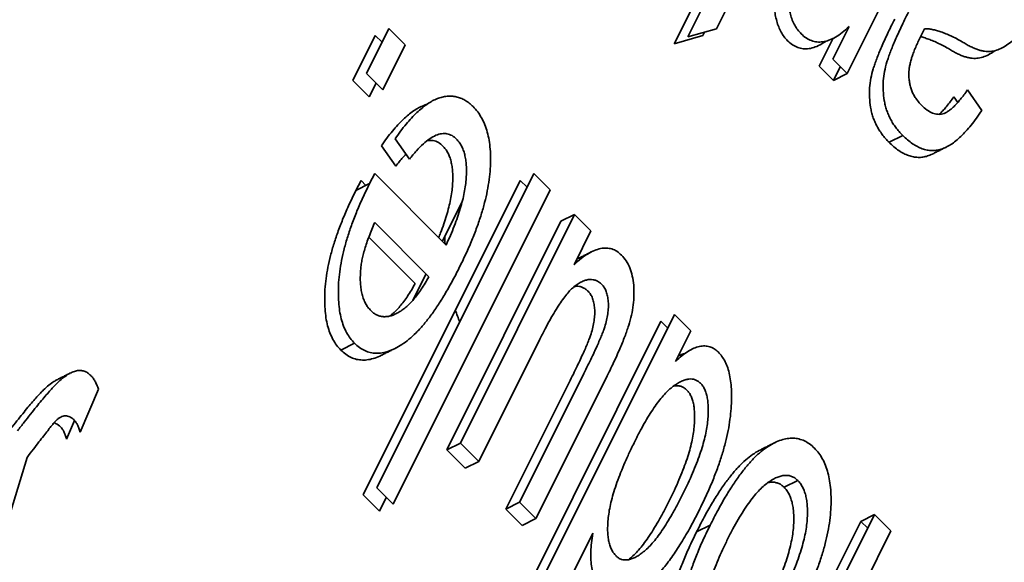
# Model space of a CAD drawing. Units: millimetres. Extents: x -67 to 63, y -54 to 46.
# Drawn here: x 32 to 36, y 18 to 21 of the extents above; entities that cross this region are included whole.
import ezdxf

# ---------------------------------------------------------------- set-up
doc = ezdxf.new("R2010")
doc.units = ezdxf.units.MM
doc.layers.add('Isometric$44', color=7, linetype='Continuous', true_color=0xffffff)

msp = doc.modelspace()

# ---------------------------------------------------------------- linework, layer by layer
at = {"layer": 'Isometric$44', "color": 18, "linetype": 'Continuous', "lineweight": 35}
for p, q in [((36.2304, 21.9136, -14.3169), (35.6728, 20.7984, -14.8744)), ((34.8295, 20.9443, -13.8853), (35.0287, 21.3426, -13.6861)), ((35.0953, 21.3759, -13.7195), (34.8962, 20.9776, -13.9186)), ((35.0356, 21.0175, -14.0182), (35.175, 21.2962, -13.8788)), ((33.4377, 21.0178, -12.42), (33.3282, 20.7987, -12.5295)), ((33.5174, 20.9381, -12.5793), (33.4377, 21.0178, -12.42)), ((34.8962, 20.9776, -13.9186), (35.0356, 21.0175, -14.0182)), ((34.9773, 21.0008, -13.9765), (34.9689, 20.9841, -13.9848)), ((35.6828, 21.0274, -14.6554), (35.6031, 20.8681, -14.735)), ((36.0285, 20.972, -15.0565), (36.0512, 21.0175, -15.0337)), ((33.2615, 20.7654, -12.4961), (33.371, 20.9844, -12.3866)), ((33.371, 20.9844, -12.3866), (33.4044, 20.9511, -12.4533)), ((34.9689, 20.9841, -13.9848), (34.8295, 20.9443, -13.8853)), ((35.5365, 20.8348, -14.7017), (35.6045, 20.9707, -14.6337)), ((33.4078, 20.7191, -12.6888), (33.5174, 20.9381, -12.5793)), ((35.6031, 20.8681, -14.735), (35.6728, 20.7984, -14.8744)), ((35.6062, 20.7651, -14.8411), (35.5365, 20.8348, -14.7017)), ((35.6062, 20.7651, -14.8411), (35.6395, 20.8318, -14.8078)), ((33.3412, 20.6857, -12.6554), (33.2615, 20.7654, -12.4961)), ((33.3282, 20.7987, -12.5295), (33.4078, 20.7191, -12.6888)), ((35.6728, 20.7984, -14.8744), (35.6062, 20.7651, -14.8411)), ((33.3745, 20.7524, -12.6221), (33.3412, 20.6857, -12.6554)), ((36.33, 20.6192, -15.7108), (36.2603, 20.7188, -15.5415)), ((36.1936, 20.6854, -15.5082), (36.213, 20.6577, -15.5554)), ((33.4676, 20.4801, -12.9875), (33.5373, 20.3805, -13.1567)), ((35.9446, 20.4967, -15.4479), (35.878, 20.4634, -15.4145)), ((33.4706, 20.3472, -13.1234), (33.4009, 20.4468, -12.9541)), ((33.2763, 20.2288, -13.0475), (33.3013, 20.2775, -13.0238)), ((33.3013, 20.2775, -13.0238), (33.3255, 20.2534, -13.0721)), ((33.3113, 18.7442, -14.5671), (34.078, 20.2775, -13.8005)), ((33.368, 20.3108, -13.0572), (33.343, 20.2621, -13.0808)), ((33.7165, 19.9623, -13.7541), (33.368, 20.3108, -13.0572)), ((34.1446, 20.3108, -13.8338), (33.378, 18.7775, -14.6005)), ((34.078, 20.2775, -13.8005), (34.1113, 20.2442, -13.8671)), ((34.2243, 20.2312, -13.9931), (34.1446, 20.3108, -13.8338)), ((33.343, 20.2621, -13.0808), (33.2763, 20.2288, -13.0475)), ((33.4576, 18.6978, -14.7598), (34.2243, 20.2312, -13.9931)), ((33.6983, 19.9806, -13.7176), (33.7951, 20.1744, -13.6208)), ((33.7862, 18.9965, -14.7896), (34.3438, 20.1117, -14.2321)), ((34.3438, 20.1117, -14.2321), (34.2771, 20.0784, -14.1987)), ((34.4234, 20.032, -14.3914), (34.3438, 20.1117, -14.2321)), ((33.368, 20.0719, -13.2961), (33.632, 19.8079, -13.8242)), ((34.2771, 20.0784, -14.1987), (33.7195, 18.9632, -14.7563)), ((33.5654, 19.7745, -13.7908), (33.3391, 20.0008, -13.3383)), ((34.3407, 19.8665, -14.4741), (34.4234, 20.032, -14.3914)), ((34.3599, 19.8961, -14.4638), (34.3537, 19.8929, -14.4608)), ((33.5545, 19.6931, -13.8614), (33.6186, 19.8213, -13.7973)), ((34.8316, 19.6238, -15.2078), (34.065, 18.0905, -15.9745)), ((34.9113, 19.5442, -15.3671), (34.8316, 19.6238, -15.2078)), ((33.9983, 18.0571, -15.9412), (34.765, 19.5905, -15.1745)), ((34.765, 19.5905, -15.1745), (34.7983, 19.5571, -15.2412)), ((34.8365, 19.3945, -15.442), (34.9113, 19.5442, -15.3671)), ((33.2697, 19.4832, -13.7865), (33.203, 19.4498, -13.7532)), ((34.174, 19.5034, -14.6706), (33.8758, 18.9069, -14.9689)), ((34.3836, 19.3251, -15.0585), (34.0749, 18.7078, -15.3671)), ((34.1546, 18.6281, -15.5264), (34.4984, 19.3158, -15.1826)), ((34.0083, 18.6745, -15.3338), (34.3169, 19.2918, -15.0251)), ((31.9309, 19.0496, -12.8813), (32.0205, 19.2587, -12.7618)), ((31.9031, 19.107, -12.7961), (31.8642, 19.0163, -12.848)), ((33.7195, 18.9632, -14.7563), (33.7862, 18.9965, -14.7896)), ((33.8758, 18.9069, -14.9689), (33.7862, 18.9965, -14.7896)), ((33.7195, 18.9632, -14.7563), (33.8091, 18.8736, -14.9355)), ((31.2937, 17.6855, -13.6081), (31.6716, 18.9262, -12.7453)), ((33.8758, 18.9069, -14.9689), (33.8091, 18.8736, -14.9355)), ((35.432, 18.8144, -16.6176), (35.3653, 18.781, -16.5843)), ((33.391, 18.6645, -14.7264), (33.3113, 18.7442, -14.5671)), ((33.378, 18.7775, -14.6005), (33.4576, 18.6978, -14.7598)), ((33.4243, 18.7312, -14.6931), (33.391, 18.6645, -14.7264)), ((34.0749, 18.7078, -15.3671), (34.0083, 18.6745, -15.3338)), ((34.1546, 18.6281, -15.5264), (34.0749, 18.7078, -15.3671)), ((34.0083, 18.6745, -15.3338), (34.0879, 18.5948, -15.4931)), ((35.8074, 18.6481, -17.1593), (35.4264, 17.8861, -17.5403)), ((35.7407, 18.6147, -17.126), (35.8074, 18.6481, -17.1593)), ((35.8074, 18.6481, -17.1593), (35.8871, 18.5684, -17.3187)), ((34.0879, 18.5948, -15.4931), (34.1546, 18.6281, -15.5264)), ((34.9384, 18.5634, -16.3751), (35.0051, 18.5967, -16.4084)), ((35.3597, 17.8527, -17.507), (35.7407, 18.6147, -17.126)), ((35.7741, 18.5814, -17.1927), (35.7407, 18.6147, -17.126)), ((34.1546, 18.0009, -16.1537), (34.4323, 18.5563, -15.876)), ((35.5361, 17.8665, -17.6696), (35.8871, 18.5684, -17.3187))]:
    msp.add_line(p, q, dxfattribs=at)
at = {"layer": 'Isometric$44', "color": 18, "linetype": 'Continuous', "lineweight": 35, "extrusion": (0.57735, -0.57735, 0.57735)}
for start_param, end_param in [(1.576862, 1.615579), (1.977678, 2.05383)]:
    msp.add_ellipse((34.3766, 20.3403, -14.0363), major_axis=(0.0087, 0.9943, 0.9856), ratio=0.582366, start_param=start_param, end_param=end_param, dxfattribs=at)
at = {"layer": 'Isometric$44', "color": 18, "linetype": 'Continuous', "lineweight": 35}
for points, knots in [([(35.5207, 21.5993, -13.9214), (35.5145, 21.5869, -13.9276), (35.5026, 21.5629, -13.9397), (35.4858, 21.5277, -13.9581), (35.4702, 21.4951, -13.9751), (35.4566, 21.4642, -13.9924), (35.4441, 21.4359, -14.0081), (35.4335, 21.4093, -14.0242), (35.4241, 21.3853, -14.0388), (35.4141, 21.3564, -14.0576), (35.4038, 21.3228, -14.0811), (35.3939, 21.2842, -14.1097), (35.3875, 21.2478, -14.1397), (35.3837, 21.2134, -14.1703), (35.3832, 21.1807, -14.2025), (35.3845, 21.1486, -14.2359), (35.3893, 21.1177, -14.2716), (35.3962, 21.0877, -14.3085), (35.4054, 21.0591, -14.3463), (35.4175, 21.0336, -14.3839), (35.4321, 21.0109, -14.4212), (35.4435, 20.9984, -14.445), (35.4493, 20.9921, -14.4572)], [0, 0, 0, 0, 0.058983, 0.114514, 0.165603, 0.212816, 0.256612, 0.296145, 0.332323, 0.36431, 0.423272, 0.478218, 0.529681, 0.578367, 0.626413, 0.675603, 0.726054, 0.779262, 0.833289, 0.887757, 0.942924, 1, 1, 1, 1]), ([(35.3826, 20.9588, -14.4238), (35.3768, 20.9651, -14.4117), (35.3654, 20.9776, -14.3879), (35.3509, 21.0003, -14.3506), (35.3388, 21.0258, -14.313), (35.3296, 21.0544, -14.2752), (35.3227, 21.0844, -14.2383), (35.3178, 21.1152, -14.2026), (35.3165, 21.1474, -14.1691), (35.3171, 21.1801, -14.137), (35.3209, 21.2145, -14.1064), (35.3272, 21.2508, -14.0764), (35.3372, 21.2894, -14.0477), (35.3474, 21.3231, -14.0243), (35.3575, 21.352, -14.0055), (35.3669, 21.376, -13.9909), (35.3774, 21.4026, -13.9748), (35.39, 21.4309, -13.9591), (35.4035, 21.4618, -13.9418), (35.4192, 21.4944, -13.9248), (35.4359, 21.5296, -13.9063), (35.4479, 21.5536, -13.8943), (35.454, 21.566, -13.8881)], [0, 0, 0, 0, 0.057076, 0.112243, 0.166711, 0.220738, 0.273946, 0.324397, 0.373587, 0.421633, 0.470319, 0.521782, 0.576728, 0.63569, 0.667677, 0.703855, 0.743388, 0.787184, 0.834397, 0.885486, 0.941017, 1, 1, 1, 1]), ([(35.972, 21.098, -14.874), (35.9659, 21.0857, -14.8802), (35.954, 21.0617, -14.8923), (35.9371, 21.0267, -14.9104), (35.9219, 20.9933, -14.9285), (35.908, 20.9619, -14.9461), (35.8956, 20.9325, -14.9631), (35.8845, 20.905, -14.9796), (35.8753, 20.8794, -14.9959), (35.8647, 20.848, -15.0167), (35.8548, 20.809, -15.0458), (35.8486, 20.7615, -15.0871), (35.8487, 20.7139, -15.1348), (35.8528, 20.6746, -15.1782), (35.8588, 20.6433, -15.2155), (35.8656, 20.6202, -15.2454), (35.8745, 20.5981, -15.2764), (35.8846, 20.576, -15.3086), (35.8969, 20.555, -15.3419), (35.9111, 20.5349, -15.3762), (35.927, 20.5152, -15.4119), (35.9386, 20.503, -15.4356), (35.9446, 20.4967, -15.4479)], [0, 0, 0, 0, 0.056762, 0.109725, 0.159412, 0.205835, 0.249027, 0.288555, 0.325037, 0.358006, 0.421158, 0.484924, 0.553056, 0.626701, 0.665807, 0.706584, 0.749422, 0.794434, 0.84158, 0.891571, 0.944176, 1, 1, 1, 1]), ([(36.2341, 20.954, -15.2802), (36.2409, 20.9498, -15.291), (36.2539, 20.9417, -15.3122), (36.2733, 20.9311, -15.3422), (36.2919, 20.9224, -15.3695), (36.3095, 20.9152, -15.3943), (36.3266, 20.9105, -15.4161), (36.3428, 20.9073, -15.4355), (36.3581, 20.9058, -15.4523), (36.3774, 20.9064, -15.471), (36.4012, 20.9113, -15.4899), (36.4298, 20.9229, -15.5069), (36.4586, 20.9407, -15.5179), (36.4872, 20.9641, -15.5231), (36.5154, 20.9931, -15.5223), (36.5423, 21.0279, -15.5143), (36.5682, 21.0676, -15.5006), (36.5837, 21.0974, -15.4863), (36.5917, 21.1127, -15.479)], [0, 0, 0, 0, 0.062976, 0.122325, 0.17756, 0.229287, 0.277221, 0.321858, 0.363323, 0.401286, 0.473584, 0.545026, 0.61616, 0.689838, 0.764285, 0.839933, 0.917766, 1, 1, 1, 1]), ([(35.878, 20.4634, -15.4145), (35.872, 20.4697, -15.4023), (35.8604, 20.4818, -15.3785), (35.8445, 20.5016, -15.3429), (35.8302, 20.5216, -15.3086), (35.818, 20.5427, -15.2753), (35.8078, 20.5648, -15.243), (35.7989, 20.5868, -15.2121), (35.7921, 20.6099, -15.1822), (35.7862, 20.6413, -15.1449), (35.782, 20.6806, -15.1015), (35.7819, 20.7282, -15.0537), (35.7882, 20.7756, -15.0125), (35.798, 20.8146, -14.9834), (35.8086, 20.8461, -14.9626), (35.8179, 20.8717, -14.9462), (35.8289, 20.8991, -14.9298), (35.8413, 20.9286, -14.9127), (35.8552, 20.96, -14.8952), (35.8704, 20.9933, -14.8771), (35.8873, 21.0284, -14.8589), (35.8992, 21.0523, -14.8469), (35.9053, 21.0647, -14.8406)], [0, 0, 0, 0, 0.055824, 0.108429, 0.15842, 0.205566, 0.250578, 0.293416, 0.334193, 0.373299, 0.446944, 0.515076, 0.578842, 0.641994, 0.674963, 0.711445, 0.750973, 0.794165, 0.840588, 0.890275, 0.943238, 1, 1, 1, 1]), ([(35.4493, 20.9921, -14.4572), (35.4571, 20.985, -14.4721), (35.4725, 20.9711, -14.5014), (35.4985, 20.9583, -14.5402), (35.5256, 20.9514, -14.5742), (35.5544, 20.9525, -14.6019), (35.5847, 20.9607, -14.624), (35.6163, 20.9756, -14.6407), (35.6494, 20.9979, -14.6515), (35.6714, 21.0173, -14.6541), (35.6828, 21.0274, -14.6554)], [0, 0, 0, 0, 0.127326, 0.249726, 0.368365, 0.486339, 0.605949, 0.730304, 0.8604, 1, 1, 1, 1]), ([(36.0512, 21.0175, -15.0337), (36.0572, 21.0174, -15.0398), (36.0698, 21.0173, -15.0526), (36.0891, 21.0139, -15.0752), (36.1098, 21.0091, -15.1008), (36.1319, 21.0018, -15.1302), (36.1556, 20.9931, -15.1625), (36.1805, 20.982, -15.1986), (36.207, 20.9692, -15.2378), (36.2249, 20.9592, -15.2657), (36.2341, 20.954, -15.2802)], [0, 0, 0, 0, 0.090107, 0.189924, 0.300166, 0.418735, 0.549369, 0.688621, 0.838868, 1, 1, 1, 1]), ([(35.5712, 20.9572, -14.614), (35.5639, 20.952, -14.6119), (35.546, 20.9406, -14.6054), (35.518, 20.9274, -14.5906), (35.4878, 20.9192, -14.5686), (35.4589, 20.9181, -14.5408), (35.4318, 20.9249, -14.5069), (35.4058, 20.9378, -14.4681), (35.3905, 20.9517, -14.4388), (35.3826, 20.9588, -14.4238)], [0, 0, 0, 0, 0.1076, 0.259557, 0.405715, 0.549873, 0.694846, 0.844413, 1, 1, 1, 1]), ([(35.9745, 20.8001, -15.1744), (35.9747, 20.8057, -15.169), (35.9751, 20.8172, -15.1579), (35.9779, 20.8356, -15.1423), (35.9824, 20.8553, -15.1272), (35.9881, 20.8763, -15.1119), (35.9958, 20.8985, -15.0973), (36.0053, 20.9218, -15.0835), (36.016, 20.9468, -15.0692), (36.0242, 20.9634, -15.0608), (36.0285, 20.972, -15.0565)], [0, 0, 0, 0, 0.096497, 0.199445, 0.308116, 0.425452, 0.553135, 0.690484, 0.838733, 1, 1, 1, 1]), ([(36.1675, 20.9206, -15.2468), (36.1582, 20.9258, -15.2324), (36.1404, 20.9359, -15.2045), (36.1139, 20.9486, -15.1652), (36.0889, 20.9598, -15.1291), (36.0653, 20.9684, -15.0968), (36.0464, 20.9747, -15.0717), (36.0353, 20.9775, -15.0578), (36.0316, 20.9784, -15.0533)], [0, 0, 0, 0, 0.212601, 0.410841, 0.594573, 0.766935, 0.923377, 1, 1, 1, 1]), ([(36.3945, 20.9102, -15.4843), (36.3935, 20.9095, -15.484), (36.3831, 20.902, -15.4812), (36.3632, 20.8896, -15.4736), (36.3345, 20.8779, -15.4566), (36.3107, 20.873, -15.4377), (36.2914, 20.8724, -15.419), (36.2761, 20.8739, -15.4021), (36.2599, 20.8771, -15.3828), (36.2429, 20.8819, -15.361), (36.2252, 20.8891, -15.3361), (36.2066, 20.8978, -15.3088), (36.1872, 20.9084, -15.2789), (36.1742, 20.9165, -15.2577), (36.1675, 20.9206, -15.2468)], [0, 0, 0, 0, 0.012169, 0.126211, 0.240748, 0.356657, 0.417519, 0.483996, 0.555558, 0.632405, 0.715336, 0.803888, 0.899036, 1, 1, 1, 1]), ([(36.0355, 20.6449, -15.3906), (36.0305, 20.65, -15.3805), (36.0208, 20.6601, -15.3608), (36.0084, 20.6775, -15.3309), (35.9974, 20.6951, -15.3024), (35.9888, 20.7141, -15.2747), (35.9822, 20.7342, -15.248), (35.9775, 20.7552, -15.2223), (35.9747, 20.7771, -15.1976), (35.9746, 20.7925, -15.1821), (35.9745, 20.8001, -15.1744)], [0, 0, 0, 0, 0.150482, 0.292437, 0.424749, 0.548925, 0.667848, 0.782321, 0.892458, 1, 1, 1, 1]), ([(36.2603, 20.7188, -15.5415), (36.2546, 20.7106, -15.544), (36.2435, 20.6947, -15.5489), (36.2267, 20.6735, -15.5533), (36.2108, 20.6544, -15.5564), (36.1954, 20.6387, -15.5568), (36.1808, 20.6254, -15.5555), (36.1669, 20.6147, -15.5522), (36.1535, 20.6071, -15.5464), (36.1364, 20.6004, -15.536), (36.1145, 20.5984, -15.5161), (36.0886, 20.6057, -15.4829), (36.0613, 20.6204, -15.4409), (36.0445, 20.6363, -15.4081), (36.0355, 20.6449, -15.3906)], [0, 0, 0, 0, 0.079866, 0.154804, 0.223729, 0.288412, 0.347733, 0.403329, 0.456362, 0.50578, 0.607678, 0.722553, 0.851741, 1, 1, 1, 1]), ([(33.848, 20.6374, -13.2106), (33.8415, 20.6433, -13.1982), (33.8288, 20.655, -13.1738), (33.8086, 20.6693, -13.1394), (33.7876, 20.6794, -13.1082), (33.7661, 20.6859, -13.0802), (33.744, 20.6894, -13.0546), (33.7212, 20.6889, -13.0323), (33.6976, 20.6846, -13.013), (33.6736, 20.6768, -12.9968), (33.649, 20.6655, -12.9835), (33.624, 20.6501, -12.9739), (33.5987, 20.6308, -12.9679), (33.5731, 20.6081, -12.965), (33.547, 20.5818, -12.9653), (33.5207, 20.5513, -12.9694), (33.4939, 20.5175, -12.9764), (33.4765, 20.4927, -12.9837), (33.4676, 20.4801, -12.9875)], [0, 0, 0, 0, 0.063945, 0.126104, 0.185959, 0.244425, 0.301785, 0.359407, 0.416672, 0.474562, 0.533574, 0.59348, 0.654863, 0.718071, 0.783955, 0.85269, 0.924826, 1, 1, 1, 1]), ([(36.1228, 20.6, -15.5228), (36.1247, 20.6017, -15.523), (36.1317, 20.6083, -15.5234), (36.1441, 20.621, -15.5231), (36.16, 20.6401, -15.5199), (36.1769, 20.6613, -15.5155), (36.1879, 20.6772, -15.5107), (36.1936, 20.6854, -15.5082)], [0, 0, 0, 0, 0.072162, 0.280249, 0.501985, 0.743068, 1, 1, 1, 1]), ([(33.4009, 20.4468, -12.9541), (33.4098, 20.4594, -12.9504), (33.4272, 20.4842, -12.943), (33.454, 20.518, -12.9361), (33.4804, 20.5484, -12.9319), (33.5064, 20.5748, -12.9316), (33.5321, 20.5974, -12.9346), (33.5573, 20.6168, -12.9405), (33.5823, 20.6322, -12.9502), (33.6042, 20.6422, -12.962), (33.6176, 20.6468, -12.9707), (33.6228, 20.6484, -12.9744)], [0, 0, 0, 0, 0.133395, 0.261399, 0.383366, 0.500276, 0.612438, 0.72136, 0.827662, 0.932376, 1, 1, 1, 1]), ([(33.848, 20.6374, -13.2106), (33.8557, 20.6291, -13.2266), (33.8708, 20.6129, -13.2579), (33.8899, 20.5831, -13.3069), (33.9058, 20.5502, -13.3556), (33.9178, 20.5134, -13.4045), (33.9268, 20.4737, -13.4531), (33.9323, 20.4304, -13.5019), (33.9341, 20.3836, -13.5505), (33.9325, 20.3337, -13.5988), (33.9272, 20.281, -13.6462), (33.9179, 20.2259, -13.692), (33.905, 20.1686, -13.7364), (33.8878, 20.1092, -13.7785), (33.8668, 20.0478, -13.819), (33.8419, 19.9842, -13.8577), (33.8132, 19.9184, -13.8949), (33.7919, 19.8747, -13.9172), (33.7809, 19.8522, -13.9287)], [0, 0, 0, 0, 0.058734, 0.115345, 0.170494, 0.224181, 0.278063, 0.332137, 0.387914, 0.445297, 0.504439, 0.565292, 0.628705, 0.694986, 0.764829, 0.838697, 0.916978, 1, 1, 1, 1]), ([(36.33, 20.6192, -15.7108), (36.3213, 20.6065, -15.7149), (36.3045, 20.5817, -15.7228), (36.2788, 20.5474, -15.7314), (36.2533, 20.5176, -15.7357), (36.2284, 20.4917, -15.7366), (36.2038, 20.47, -15.7338), (36.1798, 20.4521, -15.7277), (36.156, 20.4391, -15.717), (36.1326, 20.4293, -15.7033), (36.1093, 20.4238, -15.6855), (36.086, 20.4225, -15.6635), (36.0626, 20.4254, -15.6372), (36.039, 20.4314, -15.6076), (36.0156, 20.4423, -15.5733), (35.9917, 20.4562, -15.5355), (35.9679, 20.4745, -15.4933), (35.9525, 20.4892, -15.4633), (35.9446, 20.4967, -15.4479)], [0, 0, 0, 0, 0.071672, 0.139658, 0.204097, 0.265719, 0.323825, 0.380059, 0.434943, 0.488801, 0.543017, 0.599418, 0.657508, 0.718663, 0.78303, 0.85123, 0.923435, 1, 1, 1, 1]), ([(33.5373, 20.3805, -13.1567), (33.5488, 20.3949, -13.1539), (33.5709, 20.4223, -13.1485), (33.6044, 20.456, -13.1484), (33.6361, 20.4817, -13.1544), (33.6663, 20.4987, -13.1676), (33.6947, 20.5068, -13.1879), (33.7214, 20.5063, -13.215), (33.7463, 20.4973, -13.249), (33.7605, 20.4849, -13.2756), (33.7678, 20.4785, -13.2893)], [0, 0, 0, 0, 0.154957, 0.295869, 0.424382, 0.543663, 0.657165, 0.768084, 0.881335, 1, 1, 1, 1]), ([(33.7012, 20.4452, -13.256), (33.6939, 20.4516, -13.2423), (33.6796, 20.464, -13.2156), (33.6547, 20.473, -13.1817), (33.6357, 20.4734, -13.1623), (33.6253, 20.4717, -13.1536), (33.624, 20.4715, -13.1525)], [0, 0, 0, 0, 0.329957, 0.644858, 0.953276, 1, 1, 1, 1]), ([(33.7678, 20.4785, -13.2893), (33.7722, 20.4737, -13.2986), (33.7809, 20.464, -13.3169), (33.7919, 20.4464, -13.3456), (33.8009, 20.4263, -13.3746), (33.8075, 20.4034, -13.4041), (33.8124, 20.3784, -13.434), (33.8154, 20.3509, -13.4644), (33.8163, 20.321, -13.4953), (33.8149, 20.2886, -13.5264), (33.8116, 20.2541, -13.5576), (33.8054, 20.2175, -13.5879), (33.7968, 20.1793, -13.6175), (33.7856, 20.1393, -13.6462), (33.7722, 20.0974, -13.6748), (33.7558, 20.0539, -13.7019), (33.7374, 20.0084, -13.729), (33.7236, 19.978, -13.7456), (33.7165, 19.9623, -13.7541)], [0, 0, 0, 0, 0.052745, 0.103705, 0.154259, 0.204629, 0.255844, 0.308508, 0.363574, 0.421221, 0.481187, 0.543906, 0.609527, 0.678604, 0.751767, 0.829698, 0.912385, 1, 1, 1, 1]), ([(33.6802, 19.9986, -13.6816), (33.6833, 20.0063, -13.6771), (33.692, 20.0283, -13.6638), (33.7056, 20.0641, -13.6415), (33.7189, 20.106, -13.6129), (33.7301, 20.1459, -13.5842), (33.7387, 20.1842, -13.5545), (33.7449, 20.2207, -13.5242), (33.7483, 20.2552, -13.4931), (33.7496, 20.2876, -13.462), (33.7487, 20.3176, -13.4311), (33.7457, 20.345, -13.4007), (33.7409, 20.3701, -13.3708), (33.7342, 20.3929, -13.3413), (33.7253, 20.413, -13.3122), (33.7143, 20.4307, -13.2836), (33.7056, 20.4403, -13.2653), (33.7012, 20.4452, -13.256)], [0, 0, 0, 0, 0.047675, 0.137125, 0.221101, 0.300387, 0.375706, 0.447695, 0.516524, 0.582691, 0.645896, 0.706343, 0.765128, 0.822942, 0.880968, 0.939459, 1, 1, 1, 1]), ([(35.878, 20.4634, -15.4145), (35.8859, 20.4559, -15.43), (35.9012, 20.4412, -15.46), (35.925, 20.4228, -15.5022), (35.9489, 20.409, -15.5399), (35.9724, 20.3981, -15.5743), (35.996, 20.3921, -15.6039), (36.0193, 20.3891, -15.6302), (36.0426, 20.3905, -15.6521), (36.0659, 20.3959, -15.67), (36.0823, 20.4028, -15.6795), (36.0909, 20.407, -15.6839), (36.0918, 20.4074, -15.6844)], [0, 0, 0, 0, 0.134103, 0.260571, 0.380024, 0.492762, 0.599876, 0.701621, 0.800407, 0.895367, 0.989699, 1, 1, 1, 1]), ([(33.5204, 20.4049, -13.1155), (33.5154, 20.3998, -13.1155), (33.4984, 20.3818, -13.1166), (33.4822, 20.3616, -13.1206), (33.4706, 20.3472, -13.1234)], [0, 0, 0, 0, 0.289599, 1, 1, 1, 1]), ([(33.2763, 20.2288, -13.0475), (33.2653, 20.2063, -13.059), (33.2439, 20.1625, -13.0814), (33.2151, 20.0966, -13.1185), (33.1905, 20.0327, -13.1577), (33.1693, 19.9713, -13.198), (33.1526, 19.9118, -13.2407), (33.1392, 19.8545, -13.2846), (33.1301, 19.7993, -13.3308), (33.125, 19.7466, -13.3784), (33.1234, 19.6968, -13.4266), (33.1252, 19.6506, -13.4746), (33.1297, 19.6076, -13.5221), (33.1379, 19.5685, -13.5693), (33.1494, 19.5332, -13.6162), (33.1639, 19.5012, -13.6627), (33.1817, 19.4729, -13.7088), (33.1958, 19.4576, -13.7382), (33.203, 19.4498, -13.7532)], [0, 0, 0, 0, 0.08428, 0.164138, 0.239186, 0.310088, 0.377498, 0.441713, 0.503682, 0.563952, 0.622204, 0.67798, 0.731825, 0.784804, 0.837342, 0.890306, 0.94429, 1, 1, 1, 1]), ([(33.2697, 19.4832, -13.7865), (33.2625, 19.4909, -13.7716), (33.2484, 19.5062, -13.7421), (33.2306, 19.5346, -13.696), (33.216, 19.5665, -13.6495), (33.2045, 19.6019, -13.6027), (33.1964, 19.641, -13.5554), (33.1919, 19.6839, -13.5079), (33.1901, 19.7302, -13.4599), (33.1917, 19.7799, -13.4117), (33.1968, 19.8327, -13.3641), (33.2059, 19.8879, -13.318), (33.2192, 19.9452, -13.2741), (33.236, 20.0046, -13.2314), (33.2572, 20.0661, -13.1911), (33.2818, 20.13, -13.1518), (33.3106, 20.1959, -13.1147), (33.332, 20.2396, -13.0923), (33.343, 20.2621, -13.0808)], [0, 0, 0, 0, 0.05571, 0.109694, 0.162658, 0.215196, 0.268175, 0.32202, 0.377796, 0.436048, 0.496318, 0.558287, 0.622502, 0.689912, 0.760814, 0.835862, 0.91572, 1, 1, 1, 1]), ([(33.2992, 19.8382, -13.461), (33.3, 19.8462, -13.4537), (33.3014, 19.8626, -13.4388), (33.306, 19.8882, -13.4178), (33.3119, 19.9153, -13.3966), (33.3198, 19.9438, -13.376), (33.3291, 19.9739, -13.3552), (33.3406, 20.0053, -13.3353), (33.3535, 20.0383, -13.3152), (33.3631, 20.0605, -13.3026), (33.368, 20.0719, -13.2961)], [0, 0, 0, 0, 0.101833, 0.20833, 0.319957, 0.44015, 0.566852, 0.703097, 0.846883, 1, 1, 1, 1]), ([(34.3407, 19.8665, -14.4741), (34.3523, 19.8769, -14.4754), (34.3748, 19.897, -14.4778), (34.4084, 19.9205, -14.4879), (34.4402, 19.9367, -14.5036), (34.4704, 19.9463, -14.524), (34.4987, 19.9487, -14.55), (34.5253, 19.9443, -14.581), (34.5503, 19.9329, -14.6174), (34.5648, 19.9198, -14.645), (34.5721, 19.9132, -14.659)], [0, 0, 0, 0, 0.145351, 0.280358, 0.407344, 0.528382, 0.645242, 0.760901, 0.878542, 1, 1, 1, 1]), ([(34.4984, 19.3158, -15.1826), (34.5104, 19.3402, -15.1702), (34.5331, 19.3863, -15.1468), (34.5632, 19.4535, -15.1097), (34.5881, 19.5139, -15.0742), (34.6075, 19.5688, -15.0387), (34.6218, 19.6203, -15.0014), (34.6304, 19.6703, -14.9601), (34.6339, 19.7195, -14.9144), (34.6328, 19.7675, -14.8654), (34.626, 19.812, -14.8139), (34.6136, 19.852, -14.7616), (34.5957, 19.8865, -14.7092), (34.5801, 19.9041, -14.676), (34.5721, 19.9132, -14.659)], [0, 0, 0, 0, 0.118625, 0.224318, 0.31736, 0.39839, 0.471656, 0.543577, 0.616082, 0.69068, 0.766172, 0.841107, 0.91868, 1, 1, 1, 1]), ([(33.7809, 19.8522, -13.9287), (33.7692, 19.8292, -13.94), (33.7464, 19.7845, -13.9619), (33.7107, 19.7221, -13.9885), (33.6753, 19.6658, -14.0096), (33.6403, 19.6154, -14.0248), (33.6052, 19.5717, -14.0336), (33.5705, 19.5338, -14.0367), (33.5358, 19.5019, -14.0339), (33.5015, 19.4766, -14.0249), (33.4679, 19.4576, -14.0103), (33.4355, 19.4439, -13.9917), (33.4044, 19.4356, -13.9687), (33.3747, 19.4338, -13.9409), (33.3461, 19.4371, -13.909), (33.319, 19.4465, -13.8725), (33.2933, 19.4619, -13.8314), (33.2776, 19.476, -13.8016), (33.2697, 19.4832, -13.7865)], [0, 0, 0, 0, 0.084514, 0.164397, 0.239575, 0.310424, 0.377514, 0.441638, 0.503055, 0.562996, 0.620921, 0.676452, 0.730182, 0.783428, 0.835913, 0.88941, 0.943848, 1, 1, 1, 1]), ([(33.349, 19.6428, -13.7062), (33.3443, 19.648, -13.6963), (33.335, 19.6583, -13.6768), (33.3231, 19.6766, -13.6465), (33.3138, 19.6979, -13.6158), (33.3063, 19.7212, -13.5851), (33.3013, 19.7471, -13.5542), (33.298, 19.7751, -13.5229), (33.2975, 19.8058, -13.4917), (33.2986, 19.8273, -13.4714), (33.2992, 19.8382, -13.461)], [0, 0, 0, 0, 0.128769, 0.253365, 0.374566, 0.494735, 0.616052, 0.739456, 0.867196, 1, 1, 1, 1]), ([(33.632, 19.8079, -13.8242), (33.6261, 19.7971, -13.829), (33.6145, 19.776, -13.8385), (33.5959, 19.7471, -13.8488), (33.5773, 19.7205, -13.8568), (33.5585, 19.6968, -13.8617), (33.5395, 19.6763, -13.8632), (33.5204, 19.6586, -13.8618), (33.501, 19.6433, -13.8577), (33.4816, 19.6314, -13.8502), (33.4623, 19.6223, -13.8401), (33.4438, 19.6158, -13.828), (33.426, 19.6131, -13.813), (33.4089, 19.6124, -13.7965), (33.3928, 19.6159, -13.7769), (33.3772, 19.6212, -13.7559), (33.3625, 19.6304, -13.7321), (33.3536, 19.6386, -13.7149), (33.349, 19.6428, -13.7062)], [0, 0, 0, 0, 0.075076, 0.147376, 0.216396, 0.28339, 0.347565, 0.41079, 0.472654, 0.535143, 0.596456, 0.655639, 0.712856, 0.769454, 0.826083, 0.882561, 0.940504, 1, 1, 1, 1]), ([(34.3463, 19.7634, -14.5829), (34.3527, 19.7679, -14.5848), (34.3651, 19.7766, -14.5885), (34.3836, 19.7859, -14.5976), (34.4012, 19.7924, -14.6088), (34.418, 19.7949, -14.6231), (34.4339, 19.7939, -14.64), (34.4491, 19.7898, -14.6593), (34.4632, 19.7816, -14.6815), (34.4718, 19.7741, -14.6977), (34.4762, 19.7702, -14.7059)], [0, 0, 0, 0, 0.137507, 0.266437, 0.391543, 0.512625, 0.632568, 0.751841, 0.873533, 1, 1, 1, 1]), ([(33.4416, 19.6158, -13.8257), (33.4456, 19.6189, -13.8267), (33.456, 19.6274, -13.8287), (33.4728, 19.6429, -13.8299), (33.4919, 19.6635, -13.8283), (33.5106, 19.6872, -13.8234), (33.5292, 19.7138, -13.8154), (33.5478, 19.7427, -13.8051), (33.5594, 19.7638, -13.7957), (33.5654, 19.7745, -13.7908)], [0, 0, 0, 0, 0.085962, 0.226641, 0.369437, 0.518502, 0.672078, 0.83295, 1, 1, 1, 1]), ([(34.174, 19.5034, -14.6706), (34.1825, 19.5201, -14.6624), (34.1988, 19.5521, -14.6467), (34.2232, 19.5972, -14.626), (34.2464, 19.6373, -14.6091), (34.2685, 19.6724, -14.5961), (34.2896, 19.7023, -14.5872), (34.3093, 19.7277, -14.5817), (34.328, 19.7481, -14.5799), (34.3404, 19.7585, -14.5819), (34.3463, 19.7634, -14.5829)], [0, 0, 0, 0, 0.169479, 0.32451, 0.467516, 0.596829, 0.71404, 0.81956, 0.914613, 1, 1, 1, 1]), ([(34.4095, 19.7369, -14.6726), (34.4051, 19.7407, -14.6644), (34.3965, 19.7483, -14.6482), (34.3824, 19.7565, -14.626), (34.3673, 19.7606, -14.6067), (34.3539, 19.7614, -14.5925), (34.3454, 19.7606, -14.5849), (34.3425, 19.7601, -14.5824)], [0, 0, 0, 0, 0.229043, 0.449437, 0.665451, 0.882678, 1, 1, 1, 1]), ([(34.4762, 19.7702, -14.7059), (34.4804, 19.7653, -14.7151), (34.4889, 19.7557, -14.7332), (34.4984, 19.736, -14.7623), (34.5047, 19.7126, -14.7921), (34.5083, 19.6861, -14.8222), (34.5089, 19.6572, -14.8516), (34.5056, 19.6266, -14.879), (34.5001, 19.595, -14.9052), (34.4923, 19.5675, -14.9248), (34.4841, 19.5436, -14.9405), (34.4755, 19.5222, -14.9534), (34.4652, 19.4973, -14.9679), (34.4527, 19.4693, -14.9835), (34.4385, 19.4378, -15.0007), (34.422, 19.4031, -15.0189), (34.4034, 19.3652, -15.0383), (34.3904, 19.3388, -15.0515), (34.3836, 19.3251, -15.0585)], [0, 0, 0, 0, 0.059717, 0.117629, 0.176457, 0.236733, 0.297923, 0.358831, 0.42108, 0.486306, 0.523241, 0.568072, 0.621038, 0.680755, 0.748707, 0.824887, 0.908641, 1, 1, 1, 1]), ([(34.3169, 19.2918, -15.0251), (34.3237, 19.3055, -15.0182), (34.3368, 19.3318, -15.0049), (34.3553, 19.3698, -14.9856), (34.3718, 19.4045, -14.9673), (34.3861, 19.4359, -14.9501), (34.3986, 19.464, -14.9346), (34.4089, 19.4888, -14.92), (34.4174, 19.5103, -14.9072), (34.4257, 19.5342, -14.8914), (34.4335, 19.5616, -14.8718), (34.4389, 19.5933, -14.8456), (34.4422, 19.6239, -14.8183), (34.4416, 19.6528, -14.7888), (34.438, 19.6792, -14.7588), (34.4317, 19.7027, -14.729), (34.4222, 19.7224, -14.6998), (34.4138, 19.732, -14.6818), (34.4095, 19.7369, -14.6726)], [0, 0, 0, 0, 0.091359, 0.175113, 0.251293, 0.319245, 0.378962, 0.431928, 0.476759, 0.513694, 0.57892, 0.641169, 0.702077, 0.763267, 0.823543, 0.882371, 0.940283, 1, 1, 1, 1]), ([(35.0445, 19.4409, -15.6036), (35.038, 19.4465, -15.5915), (35.0251, 19.4577, -15.5674), (35.0029, 19.4673, -15.5355), (34.9788, 19.4712, -15.5075), (34.9526, 19.4685, -15.4841), (34.9249, 19.4599, -15.465), (34.8961, 19.4442, -15.4519), (34.8662, 19.423, -15.4433), (34.8466, 19.4042, -15.4424), (34.8365, 19.3945, -15.442)], [0, 0, 0, 0, 0.117673, 0.233928, 0.350385, 0.470975, 0.596026, 0.724347, 0.858251, 1, 1, 1, 1]), ([(33.203, 19.4498, -13.7532), (33.211, 19.4427, -13.7683), (33.2266, 19.4286, -13.7981), (33.2523, 19.4132, -13.8391), (33.2794, 19.4038, -13.8757), (33.308, 19.4004, -13.9075), (33.3377, 19.4023, -13.9354), (33.3688, 19.4105, -13.9583), (33.3905, 19.4197, -13.9708), (33.4018, 19.4253, -13.9765), (33.4023, 19.4255, -13.9767)], [0, 0, 0, 0, 0.147114, 0.28974, 0.429899, 0.567408, 0.706909, 0.847678, 0.993166, 1, 1, 1, 1]), ([(34.85, 19.4217, -15.4283), (34.8528, 19.4231, -15.4298), (34.8631, 19.4278, -15.4353), (34.8733, 19.4312, -15.4421), (34.8806, 19.433, -15.4476)], [0, 0, 0, 0, 0.276067, 1, 1, 1, 1]), ([(35.0445, 19.4409, -15.6036), (35.0507, 19.4338, -15.6169), (35.0631, 19.4199, -15.6431), (35.0786, 19.394, -15.6846), (35.091, 19.3637, -15.7273), (35.1001, 19.3291, -15.771), (35.1064, 19.2907, -15.8156), (35.1096, 19.2484, -15.8612), (35.1096, 19.2019, -15.9078), (35.1067, 19.1517, -15.955), (35.1003, 19.0985, -16.0019), (35.0903, 19.0427, -16.0476), (35.0763, 18.985, -16.0913), (35.0588, 18.9253, -16.1336), (35.0375, 18.8635, -16.1739), (35.0123, 18.7999, -16.2124), (34.9834, 18.7342, -16.2493), (34.9621, 18.6905, -16.2716), (34.9511, 18.668, -16.2832)], [0, 0, 0, 0, 0.050279, 0.099647, 0.149027, 0.1993, 0.250531, 0.303943, 0.360428, 0.419996, 0.482122, 0.546067, 0.61264, 0.682206, 0.755138, 0.83229, 0.913662, 1, 1, 1, 1]), ([(31.9827, 19.3264, -12.6563), (31.9777, 19.3309, -12.6467), (31.9677, 19.3399, -12.6277), (31.9506, 19.348, -12.6026), (31.9323, 19.3511, -12.5812), (31.9128, 19.3498, -12.563), (31.8917, 19.3427, -12.5489), (31.8688, 19.3307, -12.5381), (31.8443, 19.312, -12.5323), (31.8223, 19.2926, -12.5297), (31.8027, 19.2726, -12.5301), (31.785, 19.2538, -12.5312), (31.7648, 19.2304, -12.5344), (31.7419, 19.2031, -12.5388), (31.7163, 19.172, -12.5443), (31.688, 19.137, -12.5511), (31.6572, 19.0976, -12.5596), (31.6359, 19.0701, -12.5658), (31.6247, 19.0557, -12.5691)], [0, 0, 0, 0, 0.053051, 0.104859, 0.155487, 0.206418, 0.260165, 0.317925, 0.38124, 0.451176, 0.491982, 0.540134, 0.596507, 0.661374, 0.7337, 0.814563, 0.903267, 1, 1, 1, 1]), ([(32.0205, 19.2587, -12.7618), (32.0178, 19.266, -12.7517), (32.0124, 19.2802, -12.7323), (32.0032, 19.2987, -12.7045), (31.9935, 19.3144, -12.6792), (31.9862, 19.3225, -12.6637), (31.9827, 19.3264, -12.6563)], [0, 0, 0, 0, 0.277944, 0.536521, 0.777526, 1, 1, 1, 1]), ([(31.8175, 19.3052, -12.5123), (31.8126, 19.3028, -12.5099), (31.7995, 19.2953, -12.5042), (31.7776, 19.2786, -12.499), (31.7556, 19.2593, -12.4963), (31.7361, 19.2393, -12.4968), (31.7183, 19.2204, -12.4979), (31.6981, 19.197, -12.5011), (31.6753, 19.1698, -12.5055), (31.6496, 19.1387, -12.5109), (31.6214, 19.1036, -12.5177), (31.5906, 19.0643, -12.5263), (31.5692, 19.0367, -12.5325), (31.5581, 19.0224, -12.5357)], [0, 0, 0, 0, 0.051726, 0.139752, 0.236982, 0.293714, 0.360658, 0.439033, 0.529216, 0.62977, 0.74219, 0.865514, 1, 1, 1, 1]), ([(34.6403, 19.011, -15.6293), (34.6485, 19.0269, -15.6215), (34.6643, 19.0578, -15.6065), (34.6884, 19.1016, -15.5868), (34.7122, 19.1409, -15.5714), (34.7356, 19.176, -15.5596), (34.7584, 19.2071, -15.5514), (34.7811, 19.2332, -15.5479), (34.8029, 19.2561, -15.5469), (34.8245, 19.2736, -15.5509), (34.8451, 19.2876, -15.5575), (34.8647, 19.2987, -15.566), (34.8832, 19.3053, -15.5779), (34.9005, 19.3094, -15.5911), (34.9167, 19.3093, -15.6074), (34.9318, 19.3059, -15.6259), (34.9459, 19.2992, -15.6467), (34.954, 19.2919, -15.6621), (34.9581, 19.2882, -15.6699)], [0, 0, 0, 0, 0.093916, 0.181952, 0.264446, 0.341658, 0.413961, 0.481453, 0.545386, 0.605871, 0.662821, 0.716814, 0.767534, 0.815918, 0.861968, 0.908133, 0.953867, 1, 1, 1, 1]), ([(34.8915, 19.2549, -15.6365), (34.8874, 19.2586, -15.6288), (34.8792, 19.2659, -15.6133), (34.8651, 19.2726, -15.5925), (34.8501, 19.276, -15.5741), (34.8368, 19.2761, -15.5607), (34.8287, 19.2747, -15.554), (34.8259, 19.2741, -15.5518)], [0, 0, 0, 0, 0.222865, 0.4438, 0.666819, 0.88928, 1, 1, 1, 1]), ([(34.9581, 19.2882, -15.6699), (34.962, 19.284, -15.678), (34.9697, 19.2755, -15.6943), (34.9787, 19.2583, -15.7204), (34.9865, 19.2393, -15.7472), (34.9914, 19.2165, -15.7749), (34.9948, 19.1914, -15.8034), (34.9961, 19.1634, -15.8327), (34.9954, 19.1326, -15.8628), (34.9928, 19.0992, -15.8936), (34.9877, 19.0632, -15.9245), (34.9796, 19.0247, -15.9548), (34.9688, 18.984, -15.9848), (34.9549, 18.9411, -16.0138), (34.9385, 18.896, -16.0425), (34.9189, 18.8488, -16.0701), (34.8967, 18.7992, -16.0975), (34.8804, 18.7658, -16.1146), (34.8719, 18.7486, -16.1234)], [0, 0, 0, 0, 0.04481, 0.089345, 0.134155, 0.180136, 0.227332, 0.277976, 0.331384, 0.388073, 0.448337, 0.512231, 0.580404, 0.653239, 0.731368, 0.814491, 0.904152, 1, 1, 1, 1]), ([(34.8053, 18.7152, -16.09), (34.8137, 18.7325, -16.0812), (34.83, 18.7658, -16.0642), (34.8522, 18.8154, -16.0368), (34.8718, 18.8627, -16.0091), (34.8883, 18.9078, -15.9805), (34.9022, 18.9507, -15.9515), (34.9129, 18.9914, -15.9215), (34.921, 19.0299, -15.8911), (34.9261, 19.0659, -15.8602), (34.9288, 19.0993, -15.8295), (34.9295, 19.1301, -15.7994), (34.9281, 19.1581, -15.77), (34.9248, 19.1832, -15.7415), (34.9199, 19.206, -15.7139), (34.9121, 19.225, -15.6871), (34.9031, 19.2421, -15.6609), (34.8953, 19.2506, -15.6447), (34.8915, 19.2549, -15.6365)], [0, 0, 0, 0, 0.095848, 0.185509, 0.268632, 0.346761, 0.419596, 0.487769, 0.551663, 0.611927, 0.668616, 0.722024, 0.772668, 0.819864, 0.865845, 0.910655, 0.95519, 1, 1, 1, 1]), ([(31.8121, 19.1055, -12.7066), (31.8161, 19.109, -12.7071), (31.8241, 19.116, -12.7081), (31.8361, 19.123, -12.7131), (31.8477, 19.1277, -12.72), (31.859, 19.1296, -12.7294), (31.87, 19.1286, -12.7414), (31.8808, 19.1247, -12.7562), (31.8917, 19.1179, -12.7738), (31.8986, 19.1116, -12.787), (31.9021, 19.1083, -12.7939)], [0, 0, 0, 0, 0.126204, 0.246713, 0.36099, 0.47618, 0.591899, 0.715683, 0.851871, 1, 1, 1, 1]), ([(31.6716, 18.9262, -12.7453), (31.6819, 18.9398, -12.7421), (31.7012, 18.965, -12.7361), (31.7284, 19.0002, -12.7282), (31.7517, 19.0302, -12.7216), (31.7712, 19.0551, -12.7162), (31.7868, 19.0751, -12.7117), (31.7985, 19.0899, -12.7086), (31.8066, 19.0994, -12.7071), (31.8106, 19.1039, -12.7067), (31.8121, 19.1055, -12.7066)], [0, 0, 0, 0, 0.222197, 0.415758, 0.58335, 0.721904, 0.832748, 0.91631, 0.971329, 1, 1, 1, 1]), ([(31.8355, 19.0749, -12.7605), (31.8319, 19.0782, -12.7537), (31.8251, 19.0846, -12.7405), (31.8142, 19.0913, -12.7228), (31.8066, 19.0941, -12.7126), (31.8029, 19.0949, -12.708), (31.8029, 19.0949, -12.708)], [0, 0, 0, 0, 0.362034, 0.694881, 0.997414, 1, 1, 1, 1]), ([(31.8642, 19.0163, -12.848), (31.8622, 19.0229, -12.8392), (31.8582, 19.0356, -12.8226), (31.8512, 19.0518, -12.7993), (31.8439, 19.0653, -12.7786), (31.8382, 19.0718, -12.7664), (31.8355, 19.0749, -12.7605)], [0, 0, 0, 0, 0.291368, 0.554195, 0.786881, 1, 1, 1, 1]), ([(31.9021, 19.1083, -12.7939), (31.9049, 19.1051, -12.7997), (31.9106, 19.0986, -12.812), (31.9178, 19.0852, -12.8327), (31.9248, 19.0689, -12.856), (31.9288, 19.0563, -12.8726), (31.9309, 19.0496, -12.8813)], [0, 0, 0, 0, 0.213119, 0.445805, 0.708632, 1, 1, 1, 1]), ([(34.5455, 18.4463, -16.0993), (34.5413, 18.451, -16.0903), (34.5328, 18.4602, -16.0726), (34.5226, 18.4782, -16.0445), (34.5147, 18.4987, -16.016), (34.5091, 18.522, -15.9871), (34.5054, 18.5478, -15.9576), (34.5042, 18.5765, -15.9277), (34.5055, 18.608, -15.8975), (34.5085, 18.642, -15.8666), (34.5143, 18.6787, -15.8355), (34.5234, 18.7182, -15.8052), (34.5351, 18.7604, -15.7746), (34.5502, 18.8053, -15.7449), (34.5683, 18.853, -15.7153), (34.5894, 18.9035, -15.6858), (34.6137, 18.9565, -15.6571), (34.6312, 18.9924, -15.6388), (34.6403, 19.011, -15.6293)], [0, 0, 0, 0, 0.047043, 0.09266, 0.138264, 0.183481, 0.230064, 0.279388, 0.33064, 0.385116, 0.443579, 0.505903, 0.573174, 0.64607, 0.725187, 0.810302, 0.901631, 1, 1, 1, 1]), ([(35.0051, 18.5967, -16.4084), (35.0173, 18.6206, -16.3967), (35.0409, 18.6668, -16.3741), (35.0774, 18.7316, -16.3458), (35.1136, 18.7893, -16.3243), (35.149, 18.8411, -16.3079), (35.1842, 18.8856, -16.2987), (35.2187, 18.9241, -16.2946), (35.253, 18.9556, -16.2974), (35.2867, 18.9803, -16.3063), (35.3194, 18.999, -16.3204), (35.3511, 19.0122, -16.3389), (35.3814, 19.0193, -16.3621), (35.4106, 19.0214, -16.3892), (35.4384, 19.0173, -16.4211), (35.4651, 19.0081, -16.457), (35.4905, 18.9931, -16.4973), (35.5059, 18.9789, -16.5269), (35.5137, 18.9717, -16.542)], [0, 0, 0, 0, 0.088003, 0.170193, 0.247313, 0.319619, 0.387372, 0.451254, 0.51221, 0.57084, 0.627211, 0.68147, 0.73428, 0.786212, 0.838108, 0.890456, 0.944195, 1, 1, 1, 1]), ([(35.2516, 18.9643, -16.2873), (35.2412, 18.9591, -16.2821), (35.2195, 18.9466, -16.2729), (35.1863, 18.9222, -16.2641), (35.1521, 18.8907, -16.2613), (35.1175, 18.8522, -16.2653), (35.0823, 18.8078, -16.2745), (35.047, 18.756, -16.291), (35.0108, 18.6982, -16.3125), (34.9743, 18.6335, -16.3408), (34.9507, 18.5873, -16.3634), (34.9384, 18.5634, -16.3751)], [0, 0, 0, 0, 0.085834, 0.179726, 0.277344, 0.379647, 0.488149, 0.603943, 0.727446, 0.859069, 1, 1, 1, 1]), ([(35.439, 18.1801, -17.2589), (35.4504, 18.2033, -17.2471), (35.4724, 18.2483, -17.2242), (35.5017, 18.3162, -17.1855), (35.5276, 18.3813, -17.1463), (35.549, 18.4443, -17.1047), (35.5663, 18.5049, -17.0614), (35.5798, 18.5632, -17.0166), (35.5891, 18.619, -16.9701), (35.594, 18.6721, -16.9219), (35.5954, 18.7222, -16.8733), (35.5937, 18.7688, -16.8248), (35.5885, 18.8119, -16.7766), (35.58, 18.8512, -16.7288), (35.5685, 18.8873, -16.6812), (35.5535, 18.9196, -16.634), (35.5354, 18.9482, -16.5871), (35.521, 18.9638, -16.5572), (35.5137, 18.9717, -16.542)], [0, 0, 0, 0, 0.085518, 0.165948, 0.241541, 0.312805, 0.380632, 0.444598, 0.506355, 0.565812, 0.623318, 0.678961, 0.732276, 0.785013, 0.837502, 0.890291, 0.944483, 1, 1, 1, 1]), ([(35.0902, 18.528, -16.5623), (35.0988, 18.5448, -16.554), (35.1154, 18.5774, -16.538), (35.1412, 18.6231, -16.5181), (35.1662, 18.6648, -16.5014), (35.1911, 18.7013, -16.4898), (35.2154, 18.7338, -16.4816), (35.2394, 18.7618, -16.4776), (35.263, 18.7853, -16.4777), (35.2861, 18.8037, -16.4824), (35.3083, 18.8183, -16.49), (35.3295, 18.8294, -16.5001), (35.3494, 18.8359, -16.5135), (35.3684, 18.8394, -16.529), (35.3861, 18.839, -16.5471), (35.4027, 18.8347, -16.5681), (35.4183, 18.8269, -16.5914), (35.4274, 18.8186, -16.6088), (35.432, 18.8144, -16.6176)], [0, 0, 0, 0, 0.09196, 0.178518, 0.259879, 0.335432, 0.406474, 0.473611, 0.536923, 0.597147, 0.65449, 0.708331, 0.759683, 0.808651, 0.856833, 0.90374, 0.951414, 1, 1, 1, 1]), ([(35.3653, 18.781, -16.5843), (35.3607, 18.7852, -16.5755), (35.3516, 18.7936, -16.558), (35.336, 18.8013, -16.5347), (35.3195, 18.8057, -16.5138), (35.3025, 18.8061, -16.4964), (35.2909, 18.8041, -16.4868), (35.2854, 18.8028, -16.4827)], [0, 0, 0, 0, 0.207577, 0.411257, 0.611662, 0.817511, 1, 1, 1, 1]), ([(35.432, 18.8144, -16.6176), (35.4366, 18.8094, -16.6272), (35.4457, 18.7995, -16.6462), (35.4568, 18.7805, -16.6763), (35.466, 18.7593, -16.7067), (35.4729, 18.7354, -16.7375), (35.4774, 18.7088, -16.7686), (35.4797, 18.6795, -16.8001), (35.48, 18.6478, -16.8322), (35.4779, 18.6133, -16.8646), (35.4733, 18.5765, -16.8968), (35.4656, 18.5373, -16.9283), (35.4552, 18.496, -16.9593), (35.4416, 18.4526, -16.9889), (35.4254, 18.4071, -17.0184), (35.4059, 18.3596, -17.0463), (35.3839, 18.3097, -17.0742), (35.3675, 18.2764, -17.0911), (35.359, 18.2591, -17.0999)], [0, 0, 0, 0, 0.050706, 0.10047, 0.149393, 0.198202, 0.247918, 0.299011, 0.352521, 0.409011, 0.468421, 0.530381, 0.596814, 0.666894, 0.74197, 0.82223, 0.908171, 1, 1, 1, 1]), ([(34.8719, 18.7486, -16.1234), (34.8632, 18.7312, -16.132), (34.8462, 18.6975, -16.1487), (34.82, 18.6506, -16.1694), (34.7948, 18.6079, -16.187), (34.7703, 18.57, -16.2003), (34.7466, 18.5367, -16.2098), (34.7234, 18.5082, -16.2152), (34.701, 18.4842, -16.2168), (34.6792, 18.465, -16.2142), (34.6585, 18.4505, -16.208), (34.6388, 18.4383, -16.2005), (34.6202, 18.4309, -16.1893), (34.6028, 18.4263, -16.1765), (34.5867, 18.426, -16.1607), (34.5716, 18.4286, -16.143), (34.5578, 18.4354, -16.1224), (34.5496, 18.4426, -16.107), (34.5455, 18.4463, -16.0993)], [0, 0, 0, 0, 0.098373, 0.190515, 0.275988, 0.355112, 0.428808, 0.496943, 0.56061, 0.61995, 0.675568, 0.727835, 0.777184, 0.823804, 0.86806, 0.911777, 0.955409, 1, 1, 1, 1]), ([(35.3653, 18.781, -16.5843), (35.3699, 18.776, -16.5939), (35.379, 18.7661, -16.6129), (35.3902, 18.7472, -16.643), (35.3993, 18.7259, -16.6734), (35.4062, 18.7021, -16.7041), (35.4107, 18.6754, -16.7353), (35.413, 18.6462, -16.7668), (35.4133, 18.6145, -16.7989), (35.4113, 18.58, -16.8313), (35.4066, 18.5431, -16.8635), (35.3989, 18.5039, -16.895), (35.3886, 18.4626, -16.9259), (35.3749, 18.4193, -16.9556), (35.3588, 18.3737, -16.985), (35.3392, 18.3263, -17.0129), (35.3172, 18.2764, -17.0408), (35.3008, 18.243, -17.0578), (35.2924, 18.2258, -17.0666)], [0, 0, 0, 0, 0.050706, 0.10047, 0.149393, 0.198202, 0.247918, 0.299011, 0.352521, 0.409011, 0.468421, 0.530381, 0.596814, 0.666894, 0.74197, 0.82223, 0.908171, 1, 1, 1, 1]), ([(34.6062, 18.4275, -16.1787), (34.6082, 18.4289, -16.1792), (34.6174, 18.436, -16.1815), (34.6343, 18.4508, -16.1835), (34.6567, 18.4749, -16.1819), (34.6799, 18.5034, -16.1765), (34.7037, 18.5367, -16.167), (34.7282, 18.5745, -16.1536), (34.7533, 18.6172, -16.1361), (34.7795, 18.6642, -16.1153), (34.7965, 18.6978, -16.0987), (34.8053, 18.7152, -16.09)], [0, 0, 0, 0, 0.024685, 0.118039, 0.218201, 0.325393, 0.441332, 0.565811, 0.700278, 0.845238, 1, 1, 1, 1]), ([(34.9511, 18.668, -16.2832), (34.9433, 18.6527, -16.2906), (34.928, 18.6228, -16.3052), (34.9048, 18.5793, -16.3255), (34.8814, 18.5387, -16.3427), (34.8582, 18.5007, -16.3575), (34.8351, 18.4652, -16.3699), (34.8121, 18.4323, -16.3799), (34.7893, 18.4018, -16.3874), (34.7665, 18.3742, -16.3923), (34.7442, 18.3489, -16.3952), (34.7221, 18.3264, -16.3957), (34.7006, 18.3067, -16.3939), (34.6797, 18.2889, -16.3908), (34.6593, 18.2746, -16.3847), (34.6394, 18.2628, -16.3766), (34.62, 18.2531, -16.3668), (34.5952, 18.2446, -16.3506), (34.5655, 18.2396, -16.3259), (34.5322, 18.2426, -16.2895), (34.5015, 18.2548, -16.2466), (34.4839, 18.2701, -16.2139), (34.4751, 18.2778, -16.1973)], [0, 0, 0, 0, 0.060005, 0.11804, 0.173822, 0.227423, 0.278942, 0.328892, 0.376999, 0.423408, 0.468122, 0.510907, 0.552287, 0.591646, 0.629263, 0.666023, 0.701853, 0.73642, 0.803666, 0.869027, 0.933718, 1, 1, 1, 1]), ([(35.0051, 18.5967, -16.4084), (34.9942, 18.5744, -16.4198), (34.9728, 18.5308, -16.442), (34.9445, 18.465, -16.4795), (34.9198, 18.4015, -16.5184), (34.8992, 18.34, -16.5591), (34.8821, 18.2807, -16.6014), (34.8695, 18.2233, -16.6462), (34.8604, 18.168, -16.6924), (34.8559, 18.1152, -16.7407), (34.8546, 18.0653, -16.7893), (34.8563, 18.0186, -16.8378), (34.8618, 17.9759, -16.8859), (34.8699, 17.9363, -16.9336), (34.8818, 17.9008, -16.981), (34.8966, 17.8686, -17.028), (34.9146, 17.8399, -17.0746), (34.9289, 17.8245, -17.1044), (34.9362, 17.8167, -17.1195)], [0, 0, 0, 0, 0.083601, 0.162832, 0.237239, 0.30761, 0.374789, 0.438748, 0.500701, 0.560917, 0.619499, 0.675375, 0.729761, 0.7829, 0.835982, 0.889516, 0.943701, 1, 1, 1, 1]), ([(34.4751, 18.2778, -16.1973), (34.4692, 18.2843, -16.1849), (34.4576, 18.2973, -16.1602), (34.4438, 18.3231, -16.1207), (34.4335, 18.3534, -16.0801), (34.4264, 18.3878, -16.0386), (34.4225, 18.4257, -15.9968), (34.4221, 18.4667, -15.9553), (34.4252, 18.5106, -15.9146), (34.4299, 18.5408, -15.8891), (34.4323, 18.5563, -15.876)], [0, 0, 0, 0, 0.120225, 0.238871, 0.357668, 0.479745, 0.605022, 0.7319, 0.863186, 1, 1, 1, 1]), ([(34.8695, 17.7833, -17.0862), (34.8622, 17.7912, -17.071), (34.8479, 17.8066, -17.0413), (34.8299, 17.8353, -16.9946), (34.8151, 17.8674, -16.9477), (34.8032, 17.903, -16.9003), (34.7951, 17.9426, -16.8525), (34.7897, 17.9852, -16.8044), (34.788, 18.032, -16.756), (34.7892, 18.0818, -16.7074), (34.7937, 18.1347, -16.659), (34.8029, 18.19, -16.6129), (34.8155, 18.2474, -16.5681), (34.8325, 18.3067, -16.5258), (34.8531, 18.3681, -16.485), (34.8778, 18.4316, -16.4462), (34.9062, 18.4975, -16.4087), (34.9275, 18.541, -16.3865), (34.9384, 18.5634, -16.3751)], [0, 0, 0, 0, 0.056299, 0.110484, 0.164018, 0.2171, 0.270239, 0.324625, 0.380501, 0.439083, 0.499299, 0.561252, 0.625211, 0.69239, 0.762761, 0.837168, 0.916399, 1, 1, 1, 1]), ([(35.0179, 17.974, -17.0439), (35.0133, 17.979, -17.0343), (35.0042, 17.9889, -17.0153), (34.993, 18.0078, -16.9852), (34.9839, 18.0291, -16.9549), (34.977, 18.0529, -16.9241), (34.9725, 18.0796, -16.8929), (34.9702, 18.1088, -16.8613), (34.9701, 18.1408, -16.8293), (34.9721, 18.1752, -16.7969), (34.9765, 18.212, -16.7645), (34.9844, 18.2512, -16.7333), (34.9946, 18.2923, -16.7023), (35.0082, 18.3355, -16.6727), (35.0242, 18.3808, -16.6434), (35.0437, 18.4281, -16.6156), (35.0655, 18.4777, -16.5879), (35.0818, 18.5108, -16.571), (35.0902, 18.528, -16.5623)], [0, 0, 0, 0, 0.050823, 0.100701, 0.149736, 0.198657, 0.248488, 0.299698, 0.353721, 0.410341, 0.469423, 0.532022, 0.598089, 0.667795, 0.743043, 0.822935, 0.908518, 1, 1, 1, 1])]:
    msp.add_open_spline(points, degree=3, knots=knots, dxfattribs=at)
for points in [[(36.0918, 20.4074, -15.6844), (36.1584, 20.4407, -15.7177)], [(34.4262, 19.9293, -14.4969), (34.3595, 19.8959, -14.4636)], [(33.4023, 19.4255, -13.9767), (33.4689, 19.4589, -14.01)], [(31.8841, 19.3385, -12.5456), (31.8175, 19.3052, -12.5123)], [(35.3182, 18.9976, -16.3206), (35.2516, 18.9643, -16.2873)]]:
    msp.add_open_spline(points, degree=1, dxfattribs=at)

doc.saveas('drawing.dxf')
